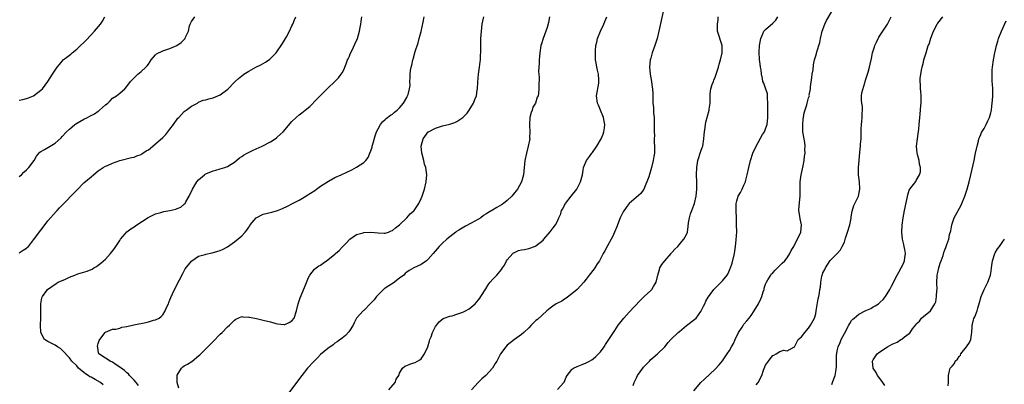
# Model space of a CAD drawing. Units: inches. Extents: x 2601000 to 2604000, y 1474072 to 1476000.
# Drawn here: x 2601259 to 2601534, y 1475605 to 1475706 of the extents above; entities that cross this region are included whole.
import ezdxf

# ---------------------------------------------------------------- set-up
doc = ezdxf.new("R2010")
doc.units = ezdxf.units.IN
doc.header["$MEASUREMENT"] = 0
doc.layers.add('LD26011473_10ft', color=60, linetype='Continuous')

msp = doc.modelspace()

# ---------------------------------------------------------------- linework, layer by layer
at = {"layer": 'LD26011473_10ft'}
for points, elevation in [([(2601438.5, 1475708.5), (2601437.3, 1475703), (2601436.76, 1475701), (2601436.11, 1475699), (2601435.4, 1475697), (2601435, 1475695.54), (2601434.87, 1475695), (2601434.68, 1475693), (2601434.82, 1475691), (2601435.21, 1475689), (2601435.45, 1475687.45), (2601435.54, 1475687), (2601435.56, 1475685.56), (2601435.61, 1475685), (2601435.62, 1475683.62), (2601435.6, 1475683), (2601435.77, 1475681.77), (2601435.78, 1475681), (2601435.81, 1475680.19), (2601435.98, 1475679), (2601436, 1475678), (2601436, 1475677), (2601435.93, 1475675.93), (2601435.94, 1475675), (2601436.02, 1475673.98), (2601435.98, 1475673), (2601435.98, 1475671.98), (2601436.1, 1475671), (2601436.04, 1475670.04), (2601436.05, 1475669), (2601435.91, 1475668.09), (2601435.72, 1475667), (2601435.21, 1475665), (2601434.44, 1475662.44), (2601433.96, 1475661), (2601433.67, 1475660.33), (2601433.05, 1475658.95), (2601432.23, 1475657.77), (2601429, 1475654.93), (2601428.14, 1475653.86), (2601427.34, 1475652.66), (2601427, 1475652.04), (2601426.53, 1475651), (2601425.73, 1475649), (2601425.54, 1475648.46), (2601424.91, 1475647), (2601424.35, 1475645.65), (2601424.02, 1475645), (2601423, 1475643.13), (2601422.23, 1475641.77), (2601421.73, 1475641), (2601421, 1475639.52), (2601420.69, 1475639), (2601420.11, 1475638.11), (2601419.44, 1475637), (2601419.26, 1475636.74), (2601417.86, 1475635), (2601417, 1475633.9), (2601416.33, 1475633), (2601414.53, 1475631), (2601413, 1475629.74), (2601411.47, 1475628.53), (2601411, 1475628.29), (2601410.25, 1475627.75), (2601409, 1475627.2), (2601408.62, 1475627), (2601407.72, 1475626.28), (2601407, 1475625.76), (2601406.02, 1475625), (2601403.41, 1475622.59), (2601403, 1475622.31), (2601402.35, 1475621.65), (2601401.67, 1475621), (2601401, 1475620.31), (2601399.64, 1475619), (2601399, 1475618.41), (2601397, 1475616.98), (2601395, 1475615.42), (2601394.59, 1475615), (2601393.09, 1475613), (2601392.07, 1475611), (2601391.68, 1475610.32), (2601390.86, 1475609), (2601389, 1475606.98), (2601387.95, 1475606.05), (2601386.87, 1475605), (2601385.09, 1475603)], 8990), ([(2601447, 1475602.74), (2601448.95, 1475605), (2601450.04, 1475605.96), (2601453, 1475608.74), (2601454.09, 1475609.91), (2601455, 1475611.06), (2601456.33, 1475613), (2601457, 1475613.92), (2601457.55, 1475615), (2601458.06, 1475615.94), (2601458.53, 1475617), (2601459.49, 1475619), (2601460.48, 1475620.48), (2601460.87, 1475621.13), (2601461, 1475621.26), (2601461.75, 1475622.25), (2601462.46, 1475623), (2601463, 1475623.72), (2601463.85, 1475625), (2601465, 1475627), (2601465.66, 1475628.34), (2601465.94, 1475629), (2601466.36, 1475630.36), (2601466.59, 1475631), (2601466.66, 1475631.34), (2601467, 1475632.43), (2601467.15, 1475632.85), (2601467.23, 1475633), (2601467.67, 1475633.67), (2601468.45, 1475635), (2601468.67, 1475635.33), (2601469, 1475635.6), (2601469.66, 1475636.35), (2601470.37, 1475637), (2601471.66, 1475638.34), (2601472.4, 1475639), (2601473, 1475639.84), (2601473.78, 1475641), (2601474.17, 1475641.83), (2601474.85, 1475643), (2601475, 1475643.23), (2601475.95, 1475645), (2601476.88, 1475647), (2601477.03, 1475649), (2601476.64, 1475650.64), (2601476.55, 1475651.45), (2601476.29, 1475653), (2601476.34, 1475654.34), (2601476.63, 1475657), (2601476.69, 1475661), (2601476.98, 1475663), (2601477.35, 1475664.65), (2601477.47, 1475665.47), (2601477.75, 1475667), (2601477.87, 1475668.13), (2601478.01, 1475669), (2601477.98, 1475670.02), (2601478.05, 1475671), (2601477.94, 1475671.94), (2601477.42, 1475675), (2601477.39, 1475677), (2601477.52, 1475678.48), (2601477.62, 1475679), (2601477.73, 1475680.26), (2601478.51, 1475682.51), (2601478.58, 1475683), (2601478.66, 1475683.34), (2601479, 1475684.4), (2601479.17, 1475684.83), (2601479.22, 1475685), (2601479.2, 1475685.2), (2601479.51, 1475687), (2601479.5, 1475687.5), (2601479.91, 1475690.09), (2601480.02, 1475691), (2601480.24, 1475692.24), (2601480.38, 1475693.62), (2601480.66, 1475695), (2601481, 1475696.15), (2601481.18, 1475696.82), (2601481.26, 1475697.26), (2601482.1, 1475699.9), (2601482.33, 1475701), (2601482.8, 1475703), (2601483.49, 1475705), (2601483.99, 1475706.01), (2601485.73, 1475709)], 8960), ([(2601259, 1475683.81), (2601260.03, 1475683.97), (2601261, 1475684.22), (2601261.6, 1475684.4), (2601263, 1475685), (2601265, 1475686.56), (2601265.43, 1475687), (2601266.99, 1475689.01), (2601268.23, 1475691), (2601269.57, 1475693), (2601270.23, 1475693.77), (2601271, 1475694.7), (2601271.28, 1475695), (2601272.21, 1475695.79), (2601273.33, 1475696.67), (2601273.72, 1475697), (2601275, 1475697.98), (2601275.55, 1475698.45), (2601277.57, 1475700.43), (2601279, 1475702.02), (2601279.98, 1475703), (2601281.6, 1475705), (2601282.17, 1475705.83), (2601282.86, 1475707)], 9070), ([(2601259, 1475662.52), (2601259.59, 1475663), (2601260.3, 1475663.7), (2601261, 1475664.32), (2601261.32, 1475664.68), (2601261.69, 1475665), (2601263.12, 1475667), (2601263.82, 1475668.18), (2601264.73, 1475669.27), (2601265, 1475669.47), (2601266.02, 1475670.02), (2601267.59, 1475671), (2601269, 1475671.79), (2601270.68, 1475673.32), (2601271, 1475673.64), (2601272.2, 1475675), (2601273, 1475675.74), (2601274.45, 1475677), (2601274.77, 1475677.23), (2601277, 1475678.49), (2601278.01, 1475679), (2601278.68, 1475679.32), (2601279, 1475679.53), (2601280, 1475680), (2601281, 1475680.76), (2601281.16, 1475680.84), (2601281.37, 1475681), (2601283, 1475682.5), (2601283.72, 1475683), (2601284.36, 1475683.64), (2601285, 1475684.37), (2601286.12, 1475685), (2601287, 1475685.72), (2601288.46, 1475687), (2601289, 1475687.59), (2601289.96, 1475689), (2601290.51, 1475689.49), (2601291, 1475690.03), (2601291.49, 1475690.51), (2601292.03, 1475691), (2601293, 1475691.76), (2601294.31, 1475693), (2601294.63, 1475693.37), (2601295, 1475693.85), (2601295.45, 1475694.55), (2601295.78, 1475695), (2601297, 1475696.43), (2601297.28, 1475696.72), (2601299, 1475697.57), (2601299.82, 1475697.82), (2601301, 1475698.22), (2601302.96, 1475699.04), (2601304.11, 1475699.89), (2601305.22, 1475701), (2601305.36, 1475701.36), (2601306.16, 1475703), (2601306.49, 1475704.49), (2601306.66, 1475705), (2601307, 1475705.71), (2601307.93, 1475707)], 9060), ([(2601259, 1475641.2), (2601260.1, 1475641.9), (2601261, 1475642.54), (2601261.26, 1475642.74), (2601261.53, 1475643), (2601263, 1475644.8), (2601265, 1475647.54), (2601265.68, 1475648.32), (2601266.11, 1475649), (2601266.5, 1475649.5), (2601267, 1475650.1), (2601269.31, 1475652.69), (2601269.56, 1475653), (2601270.22, 1475653.78), (2601271.4, 1475655), (2601274.19, 1475657.81), (2601275, 1475658.71), (2601277, 1475660.69), (2601279, 1475662.39), (2601279.69, 1475663), (2601280.41, 1475663.59), (2601281, 1475664.04), (2601281.53, 1475664.47), (2601282.34, 1475665), (2601283, 1475665.36), (2601283.61, 1475665.61), (2601285, 1475666.24), (2601287, 1475666.98), (2601290.24, 1475667.76), (2601291, 1475667.9), (2601291.77, 1475668.23), (2601293, 1475668.67), (2601293.2, 1475668.8), (2601294.38, 1475669.62), (2601295, 1475669.98), (2601296.24, 1475671), (2601297, 1475671.59), (2601299, 1475673.41), (2601299.82, 1475674.18), (2601301, 1475675.67), (2601302.01, 1475677), (2601303, 1475678.5), (2601303.24, 1475678.76), (2601303.43, 1475679), (2601304.18, 1475679.82), (2601305, 1475680.65), (2601305.22, 1475680.78), (2601305.54, 1475681), (2601307, 1475682.1), (2601308.65, 1475683), (2601308.86, 1475683.14), (2601309, 1475683.21), (2601310.25, 1475683.75), (2601311, 1475683.89), (2601311.81, 1475684.19), (2601313, 1475684.45), (2601314.35, 1475685), (2601315, 1475685.31), (2601317.12, 1475686.88), (2601319, 1475688.82), (2601319.2, 1475689), (2601320.15, 1475689.85), (2601321, 1475690.54), (2601321.63, 1475691), (2601323, 1475691.92), (2601324.97, 1475693.03), (2601326.32, 1475693.68), (2601327, 1475694.05), (2601327.64, 1475694.36), (2601328.8, 1475695.2), (2601329, 1475695.37), (2601330.59, 1475697), (2601331, 1475697.54), (2601332.02, 1475699), (2601332.37, 1475699.63), (2601333.44, 1475701.44), (2601334.32, 1475703), (2601335, 1475704.49), (2601335.26, 1475705), (2601335.76, 1475706.24), (2601336.09, 1475707)], 9050), ([(2601282.42, 1475604.42), (2601281.62, 1475605), (2601280.16, 1475605.84), (2601279, 1475606.48), (2601278.64, 1475606.64), (2601278.2, 1475607), (2601277.42, 1475607.42), (2601277, 1475607.83), (2601275.55, 1475609), (2601275, 1475609.66), (2601273.68, 1475611), (2601273, 1475611.89), (2601271, 1475614.04), (2601270.47, 1475614.47), (2601269.67, 1475615), (2601269, 1475615.46), (2601268.07, 1475615.93), (2601267, 1475616.42), (2601266.04, 1475617), (2601264.98, 1475619), (2601264.95, 1475621.05), (2601265.03, 1475623.03), (2601265, 1475625), (2601265.01, 1475626.99), (2601265.33, 1475628.67), (2601265.47, 1475629), (2601266.66, 1475630.66), (2601266.89, 1475631), (2601269.31, 1475632.69), (2601269.87, 1475633), (2601271.87, 1475633.87), (2601273, 1475634.39), (2601274.45, 1475635), (2601275.3, 1475635.3), (2601277.91, 1475636.09), (2601279, 1475636.54), (2601279.32, 1475636.68), (2601279.8, 1475637), (2601280.57, 1475637.43), (2601281, 1475637.73), (2601281.72, 1475638.28), (2601283, 1475639.46), (2601284.45, 1475641), (2601285.56, 1475642.44), (2601285.96, 1475643), (2601287, 1475644.68), (2601287.22, 1475645), (2601288.51, 1475646.51), (2601288.95, 1475647.05), (2601289, 1475647.08), (2601290.06, 1475647.94), (2601291, 1475648.45), (2601291.79, 1475649), (2601294.93, 1475651.07), (2601297, 1475652.05), (2601298.43, 1475652.43), (2601299, 1475652.61), (2601299.31, 1475652.69), (2601300.98, 1475653.02), (2601302.62, 1475653.38), (2601303, 1475653.57), (2601304.06, 1475653.94), (2601305, 1475654.76), (2601305.14, 1475654.86), (2601305.23, 1475655), (2601305.47, 1475655.47), (2601306.35, 1475657), (2601307.26, 1475659), (2601307.89, 1475660.11), (2601308.47, 1475661), (2601309, 1475661.6), (2601310.65, 1475663), (2601310.85, 1475663.15), (2601311, 1475663.23), (2601313, 1475664.09), (2601313.75, 1475664.25), (2601315, 1475664.64), (2601316.27, 1475665), (2601317, 1475665.26), (2601318.1, 1475665.9), (2601319, 1475666.49), (2601320.34, 1475667.66), (2601321, 1475668.06), (2601321.52, 1475668.48), (2601322.54, 1475669), (2601324.15, 1475669.85), (2601325, 1475670.21), (2601326.69, 1475671), (2601329, 1475672.19), (2601330.31, 1475673), (2601330.72, 1475673.28), (2601331, 1475673.52), (2601332.52, 1475675), (2601335, 1475677.81), (2601336.17, 1475679), (2601337, 1475679.68), (2601337.78, 1475680.22), (2601338.7, 1475681), (2601340, 1475682), (2601341.97, 1475684.03), (2601343, 1475685.13), (2601345, 1475687.11), (2601347, 1475689.01), (2601347.94, 1475690.06), (2601348.74, 1475691), (2601349, 1475691.39), (2601349.53, 1475692.47), (2601349.74, 1475693), (2601350.08, 1475693.92), (2601350.52, 1475695), (2601350.64, 1475695.36), (2601351, 1475696.09), (2601351.26, 1475696.74), (2601351.76, 1475697.76), (2601352.56, 1475699.44), (2601353.26, 1475701), (2601353.84, 1475703), (2601354.03, 1475704.03), (2601354.2, 1475705), (2601354.28, 1475705.72), (2601354.5, 1475707)], 9040), ([(2601292.2, 1475604.2), (2601291.58, 1475605), (2601291, 1475605.65), (2601289.75, 1475607), (2601289.4, 1475607.4), (2601289, 1475607.69), (2601288.33, 1475608.33), (2601287.37, 1475609), (2601287, 1475609.32), (2601286.05, 1475609.95), (2601285, 1475610.7), (2601284.29, 1475611), (2601283, 1475611.86), (2601281.21, 1475613), (2601281, 1475613.82), (2601280.86, 1475614.86), (2601280.81, 1475615), (2601280.81, 1475615.19), (2601281, 1475615.87), (2601281.3, 1475616.7), (2601281.45, 1475617), (2601282.94, 1475619), (2601283, 1475619.05), (2601283.07, 1475619.07), (2601285, 1475619.86), (2601285.93, 1475619.93), (2601287, 1475620.22), (2601287.57, 1475620.43), (2601289, 1475620.69), (2601290.89, 1475621.11), (2601294.23, 1475621.77), (2601295, 1475621.95), (2601296.37, 1475622.37), (2601297, 1475622.52), (2601297.95, 1475623), (2601298.55, 1475623.45), (2601299, 1475623.95), (2601299.71, 1475625), (2601300.05, 1475625.95), (2601300.56, 1475627), (2601300.65, 1475627.35), (2601301, 1475628.12), (2601301.23, 1475628.77), (2601301.72, 1475629.72), (2601302.5, 1475631.5), (2601303, 1475632.37), (2601303.19, 1475632.81), (2601303.68, 1475633.68), (2601304.56, 1475635.44), (2601305, 1475636.15), (2601305.28, 1475636.72), (2601307, 1475638.9), (2601307.11, 1475639), (2601309, 1475640.27), (2601310.77, 1475640.77), (2601311, 1475640.85), (2601312.8, 1475641.2), (2601314.37, 1475641.63), (2601315, 1475641.83), (2601315.81, 1475642.19), (2601317, 1475642.86), (2601319, 1475644.25), (2601321, 1475645.94), (2601321.94, 1475647), (2601322.46, 1475647.54), (2601323, 1475648.4), (2601323.24, 1475648.76), (2601323.38, 1475649), (2601325.01, 1475651), (2601327, 1475651.98), (2601329.44, 1475652.56), (2601331, 1475653.01), (2601332.4, 1475653.6), (2601333.75, 1475654.25), (2601335.18, 1475655), (2601337, 1475655.86), (2601338.86, 1475657), (2601339, 1475657.07), (2601341.37, 1475658.63), (2601341.84, 1475659), (2601343, 1475659.78), (2601345.2, 1475661.2), (2601347, 1475662.18), (2601348.75, 1475663), (2601350.34, 1475663.66), (2601351.67, 1475664.33), (2601353, 1475665.07), (2601355, 1475666.38), (2601355.6, 1475667), (2601356.21, 1475667.79), (2601356.73, 1475669), (2601357, 1475669.69), (2601357.32, 1475670.68), (2601357.38, 1475671), (2601357.52, 1475671.52), (2601358.19, 1475673.81), (2601358.61, 1475675), (2601359, 1475675.79), (2601359.69, 1475677), (2601360.26, 1475677.74), (2601361, 1475678.37), (2601361.31, 1475678.69), (2601362.43, 1475679.57), (2601363, 1475679.93), (2601363.59, 1475680.41), (2601364.35, 1475681), (2601365, 1475681.64), (2601366.14, 1475683), (2601367, 1475684.58), (2601367.14, 1475684.86), (2601367.24, 1475685), (2601367.41, 1475685.41), (2601367.79, 1475687), (2601367.94, 1475687.94), (2601367.9, 1475689), (2601367.91, 1475690.09), (2601367.95, 1475691), (2601368.09, 1475692.09), (2601368.25, 1475693), (2601368.43, 1475693.57), (2601368.72, 1475695), (2601368.8, 1475695.2), (2601369.39, 1475697.39), (2601370.18, 1475699.82), (2601370.5, 1475701), (2601371, 1475702.92), (2601371.57, 1475705.57), (2601371.85, 1475707)], 9030), ([(2601303.48, 1475603.48), (2601302.98, 1475605.02), (2601302.99, 1475607), (2601303, 1475607.04), (2601304.19, 1475609), (2601304.61, 1475609.39), (2601305, 1475609.65), (2601305.86, 1475610.14), (2601307.08, 1475610.92), (2601309, 1475612.44), (2601309.3, 1475612.7), (2601312.29, 1475615.71), (2601313, 1475616.47), (2601315, 1475618.51), (2601315.52, 1475619), (2601317, 1475620.51), (2601317.6, 1475621), (2601319, 1475622.44), (2601319.35, 1475622.65), (2601321, 1475623.41), (2601321.3, 1475623.3), (2601323, 1475623.29), (2601323.21, 1475623.21), (2601325.12, 1475622.88), (2601327, 1475622.45), (2601329, 1475621.95), (2601330.48, 1475621.52), (2601331, 1475621.4), (2601332.83, 1475621.17), (2601333, 1475621.17), (2601334.26, 1475621.74), (2601335, 1475622.23), (2601335.58, 1475623), (2601336.29, 1475625), (2601336.77, 1475627), (2601337.32, 1475628.68), (2601338.47, 1475631.53), (2601339.65, 1475634.35), (2601340.01, 1475635), (2601341.33, 1475636.67), (2601341.72, 1475637), (2601342.47, 1475637.53), (2601343, 1475637.8), (2601343.7, 1475638.29), (2601344.66, 1475639), (2601345, 1475639.21), (2601347, 1475640.85), (2601347.16, 1475641), (2601348.18, 1475641.82), (2601349, 1475642.78), (2601349.11, 1475642.89), (2601349.21, 1475643), (2601350.1, 1475643.9), (2601351, 1475644.91), (2601351.11, 1475645), (2601353, 1475646.28), (2601354.81, 1475646.81), (2601355, 1475646.89), (2601357, 1475646.97), (2601359, 1475646.77), (2601360.73, 1475646.73), (2601361, 1475646.71), (2601361.95, 1475647), (2601362.7, 1475647.3), (2601363, 1475647.45), (2601363.83, 1475648.17), (2601365.02, 1475649), (2601367.05, 1475651), (2601367.94, 1475652.06), (2601369, 1475652.95), (2601369.04, 1475653), (2601370.33, 1475655), (2601371, 1475656.4), (2601371.28, 1475657), (2601371.93, 1475659), (2601372.4, 1475661), (2601372.62, 1475663), (2601372.4, 1475664.4), (2601372.35, 1475665), (2601371.97, 1475665.97), (2601371.73, 1475667), (2601371.3, 1475668.7), (2601371.2, 1475669), (2601371.06, 1475671), (2601371.54, 1475673), (2601373, 1475674.93), (2601373.09, 1475675), (2601375, 1475676.01), (2601377, 1475676.63), (2601379, 1475677.11), (2601380.43, 1475677.57), (2601381, 1475677.84), (2601382.63, 1475679), (2601383, 1475679.32), (2601383.84, 1475680.16), (2601384.39, 1475681), (2601385.65, 1475683), (2601386.01, 1475684.01), (2601386.41, 1475685), (2601386.65, 1475686.65), (2601386.72, 1475687), (2601386.83, 1475688.83), (2601387.03, 1475691), (2601387.3, 1475693), (2601387.48, 1475694.52), (2601387.55, 1475695), (2601387.6, 1475696.4), (2601387.65, 1475697), (2601387.65, 1475699), (2601387.69, 1475701), (2601387.8, 1475703), (2601387.94, 1475703.94), (2601388.04, 1475705), (2601388.19, 1475705.81), (2601388.51, 1475707)], 9020), ([(2601406.79, 1475707), (2601406.53, 1475705.47), (2601406.1, 1475704.1), (2601405, 1475701.02), (2601404.52, 1475699.48), (2601404.41, 1475699), (2601404.06, 1475697), (2601404, 1475696), (2601403.89, 1475695), (2601403.89, 1475694.11), (2601403.82, 1475693), (2601403.77, 1475691.77), (2601403.81, 1475691), (2601403.87, 1475690.13), (2601403.82, 1475687.82), (2601403.86, 1475687), (2601403.73, 1475685.73), (2601403.59, 1475685), (2601403.37, 1475684.63), (2601402.9, 1475683), (2601402.19, 1475681.81), (2601401.98, 1475681), (2601401.66, 1475680.34), (2601401.34, 1475679), (2601401.19, 1475677), (2601401.22, 1475676.78), (2601401.32, 1475675), (2601401.26, 1475673.26), (2601401.29, 1475673), (2601400.89, 1475671), (2601400.35, 1475669), (2601399.94, 1475667), (2601399.52, 1475663), (2601398.95, 1475661), (2601397.83, 1475659), (2601397.49, 1475658.51), (2601397, 1475657.91), (2601396.3, 1475657), (2601395, 1475655.8), (2601394.01, 1475655), (2601393.4, 1475654.6), (2601392.12, 1475653.88), (2601390.87, 1475653.13), (2601390.69, 1475653), (2601389.61, 1475652.39), (2601389, 1475651.99), (2601388.39, 1475651.61), (2601387.61, 1475651), (2601387, 1475650.6), (2601385, 1475649.44), (2601383.39, 1475648.61), (2601381.49, 1475647.49), (2601380.86, 1475647.14), (2601380.67, 1475647), (2601379, 1475645.65), (2601378.16, 1475645), (2601377, 1475643.9), (2601376.01, 1475643), (2601374.36, 1475641), (2601373, 1475639.46), (2601372.5, 1475639), (2601371, 1475637.98), (2601369, 1475637.04), (2601367.71, 1475636.29), (2601367, 1475635.84), (2601366.57, 1475635.43), (2601366.16, 1475635), (2601365, 1475634.1), (2601363.23, 1475632.77), (2601361.98, 1475632.02), (2601361, 1475631.35), (2601360.78, 1475631.22), (2601360.53, 1475631), (2601359, 1475629.48), (2601358.56, 1475629), (2601357.94, 1475628.06), (2601357, 1475627.13), (2601355, 1475625.1), (2601354.86, 1475625), (2601353.03, 1475623), (2601352.35, 1475621.65), (2601352.07, 1475621), (2601351, 1475619.4), (2601350.85, 1475619.15), (2601349.9, 1475618.1), (2601349, 1475617.43), (2601347.65, 1475616.35), (2601347, 1475615.96), (2601346.46, 1475615.54), (2601345, 1475614.47), (2601343, 1475612.8), (2601342.08, 1475611.92), (2601341.07, 1475610.93), (2601339.34, 1475609), (2601337.74, 1475607), (2601336.24, 1475605), (2601333, 1475600.61)], 9010), ([(2601361.99, 1475603), (2601363.74, 1475605), (2601364.08, 1475605.92), (2601364.78, 1475607), (2601365, 1475607.62), (2601365.83, 1475609), (2601366.46, 1475609.54), (2601367, 1475609.74), (2601367.87, 1475610.13), (2601369, 1475610.48), (2601369.36, 1475610.64), (2601369.98, 1475611), (2601370.67, 1475611.33), (2601371, 1475611.65), (2601371.97, 1475613), (2601372.84, 1475615), (2601373.31, 1475616.69), (2601373.47, 1475617), (2601373.81, 1475617.81), (2601374.18, 1475619), (2601375, 1475620.65), (2601376.07, 1475621.93), (2601377.12, 1475622.88), (2601377.41, 1475623), (2601379, 1475623.54), (2601379.65, 1475623.65), (2601381, 1475624.06), (2601382.65, 1475624.65), (2601383, 1475624.79), (2601383.41, 1475625), (2601384.39, 1475625.6), (2601385, 1475626.04), (2601386.06, 1475627), (2601386.51, 1475627.49), (2601387, 1475628.08), (2601387.4, 1475628.6), (2601387.67, 1475629), (2601389, 1475631.15), (2601389.73, 1475632.27), (2601390.26, 1475633), (2601391, 1475633.88), (2601392.07, 1475635), (2601393, 1475636.06), (2601393.42, 1475636.58), (2601393.67, 1475637), (2601394.21, 1475637.79), (2601394.84, 1475639), (2601395, 1475639.25), (2601396.56, 1475641), (2601396.79, 1475641.21), (2601397, 1475641.34), (2601398.19, 1475641.81), (2601399, 1475642.04), (2601399.84, 1475642.16), (2601401, 1475642.42), (2601402.9, 1475643.1), (2601403, 1475643.17), (2601405, 1475644.78), (2601405.21, 1475645), (2601406.96, 1475647.04), (2601407.85, 1475648.15), (2601408.46, 1475649), (2601409, 1475650.06), (2601409.39, 1475651), (2601409.94, 1475652.06), (2601410.18, 1475653), (2601410.52, 1475653.48), (2601411, 1475654.5), (2601411.18, 1475654.82), (2601411.25, 1475655), (2601412.8, 1475657), (2601414.43, 1475659), (2601415, 1475660.06), (2601415.47, 1475661), (2601415.64, 1475661.64), (2601415.96, 1475663), (2601416.22, 1475664.22), (2601416.29, 1475665), (2601417.1, 1475667), (2601417.93, 1475668.07), (2601418.58, 1475669), (2601418.78, 1475669.22), (2601420.01, 1475671), (2601421.15, 1475673), (2601421.72, 1475674.28), (2601421.98, 1475675), (2601422.1, 1475676.1), (2601422.24, 1475677), (2601422.07, 1475677.93), (2601421.85, 1475679), (2601420.97, 1475681), (2601420.41, 1475682.41), (2601420.14, 1475683), (2601419.92, 1475685), (2601420.53, 1475688.53), (2601420.58, 1475689), (2601420.52, 1475689.48), (2601420.44, 1475691), (2601420.18, 1475692.18), (2601419.98, 1475693), (2601419.79, 1475694.21), (2601419.64, 1475695), (2601419.61, 1475696.39), (2601419.57, 1475697), (2601419.6, 1475697.6), (2601419.74, 1475699), (2601420, 1475700), (2601420.21, 1475701), (2601420.99, 1475703), (2601421.94, 1475705), (2601422.22, 1475705.78), (2601422.77, 1475707)], 9000), ([(2601409, 1475603.11), (2601410.78, 1475605), (2601410.87, 1475605.13), (2601411.47, 1475606.53), (2601411.75, 1475607), (2601413, 1475608.61), (2601413.19, 1475608.81), (2601413.48, 1475609), (2601414.49, 1475609.51), (2601415, 1475609.68), (2601415.91, 1475610.09), (2601417, 1475610.47), (2601417.93, 1475611), (2601418.63, 1475611.37), (2601419, 1475611.61), (2601419.74, 1475612.26), (2601420.47, 1475613), (2601421, 1475613.62), (2601422.04, 1475615), (2601422.4, 1475615.6), (2601423, 1475616.44), (2601423.36, 1475617), (2601424.6, 1475619), (2601424.78, 1475619.22), (2601425, 1475619.53), (2601425.93, 1475621), (2601426.42, 1475621.58), (2601427.53, 1475623), (2601429, 1475624.66), (2601432.07, 1475627.93), (2601433, 1475628.82), (2601433.21, 1475629), (2601435, 1475630.68), (2601435.32, 1475631), (2601435.77, 1475631.77), (2601436.56, 1475633), (2601437.02, 1475635), (2601437.43, 1475636.57), (2601437.56, 1475637), (2601438.09, 1475637.91), (2601438.91, 1475639), (2601440.68, 1475641), (2601440.81, 1475641.19), (2601441, 1475641.39), (2601441.75, 1475642.25), (2601442.53, 1475643), (2601443.65, 1475644.35), (2601444.26, 1475645), (2601445, 1475646.36), (2601445.29, 1475647), (2601445.48, 1475648.52), (2601445.57, 1475649.57), (2601445.77, 1475651), (2601446.12, 1475652.12), (2601446.43, 1475653), (2601447, 1475654.48), (2601447.18, 1475655), (2601447.66, 1475657), (2601447.84, 1475659), (2601447.85, 1475661), (2601447.81, 1475663), (2601447.84, 1475665), (2601448.17, 1475667), (2601449, 1475669.54), (2601449.39, 1475670.61), (2601449.51, 1475671), (2601449.83, 1475673), (2601449.87, 1475674.13), (2601449.97, 1475675), (2601450.16, 1475676.16), (2601450.23, 1475677), (2601450.37, 1475677.63), (2601451.3, 1475681), (2601451.31, 1475681.31), (2601451.53, 1475683), (2601451.59, 1475684.41), (2601451.54, 1475685), (2601451.59, 1475685.59), (2601451.78, 1475687), (2601452.15, 1475688.15), (2601452.46, 1475689), (2601452.64, 1475689.36), (2601453, 1475690.22), (2601453.25, 1475691), (2601453.34, 1475691.34), (2601453.88, 1475693), (2601454.12, 1475693.88), (2601454.48, 1475695), (2601454.94, 1475697), (2601454.94, 1475698.94), (2601454.93, 1475699), (2601453.66, 1475703), (2601453.63, 1475703.63), (2601453.63, 1475705), (2601453.77, 1475706.23), (2601453.83, 1475707)], 8980), ([(2601430.15, 1475604.15), (2601430.43, 1475605), (2601431, 1475606.32), (2601431.31, 1475607), (2601432.76, 1475609), (2601433, 1475609.32), (2601433.86, 1475610.14), (2601434.64, 1475611), (2601435, 1475611.43), (2601436.94, 1475613), (2601438.96, 1475615), (2601439.86, 1475616.14), (2601440.62, 1475617), (2601442.65, 1475619), (2601443, 1475619.3), (2601445, 1475620.89), (2601447.33, 1475622.67), (2601447.66, 1475623), (2601449, 1475624.81), (2601449.11, 1475625), (2601449.68, 1475626.32), (2601450.06, 1475627), (2601450.32, 1475627.68), (2601451, 1475628.79), (2601451.07, 1475628.93), (2601451.56, 1475629.56), (2601452.64, 1475631), (2601452.81, 1475631.19), (2601454.66, 1475633), (2601455, 1475633.37), (2601456.28, 1475635), (2601456.58, 1475635.42), (2601457, 1475636.35), (2601457.18, 1475636.82), (2601457.21, 1475637), (2601457.68, 1475638.32), (2601458.4, 1475641), (2601458.66, 1475643), (2601458.84, 1475644.84), (2601458.98, 1475647.02), (2601458.96, 1475649), (2601458.89, 1475650.89), (2601458.83, 1475653), (2601458.81, 1475653.19), (2601458.85, 1475655), (2601459, 1475655.69), (2601459.4, 1475657), (2601460, 1475658), (2601460.52, 1475659), (2601461, 1475660.04), (2601461.38, 1475661), (2601461.5, 1475661.5), (2601461.91, 1475663), (2601462.31, 1475665), (2601462.8, 1475667), (2601463.47, 1475669), (2601464.35, 1475671), (2601466.2, 1475674.2), (2601466.68, 1475675), (2601467, 1475675.77), (2601467.44, 1475677), (2601467.65, 1475679), (2601467.64, 1475680.36), (2601467.64, 1475681), (2601467.68, 1475681.68), (2601467.67, 1475683), (2601467.54, 1475684.46), (2601467.56, 1475685), (2601467.52, 1475685.52), (2601467, 1475687.18), (2601466.5, 1475688.5), (2601466.27, 1475689), (2601466.14, 1475689.86), (2601465.86, 1475691), (2601465.77, 1475692.23), (2601465.61, 1475693), (2601465.42, 1475694.58), (2601465.34, 1475695), (2601465.3, 1475695.3), (2601465.22, 1475697), (2601465.22, 1475697.22), (2601465.32, 1475699), (2601465.67, 1475701), (2601466.27, 1475702.27), (2601466.57, 1475703), (2601467, 1475703.51), (2601469, 1475705.31), (2601469.85, 1475706.15), (2601470.45, 1475707)], 8970), ([(2601464.37, 1475604.37), (2601464.92, 1475605), (2601465.98, 1475607), (2601466.46, 1475608.46), (2601467, 1475609.86), (2601467.81, 1475611), (2601468.34, 1475611.66), (2601469, 1475612.54), (2601469.36, 1475612.64), (2601470.01, 1475613), (2601471, 1475613.65), (2601472.09, 1475614.09), (2601473, 1475613.88), (2601474.87, 1475614.87), (2601475, 1475614.79), (2601475.04, 1475615), (2601475.76, 1475616.24), (2601476.1, 1475617), (2601477, 1475617.73), (2601477.94, 1475619), (2601479, 1475620.2), (2601479.54, 1475621), (2601480.62, 1475623), (2601481, 1475624.21), (2601481.15, 1475625), (2601481.65, 1475628.35), (2601481.84, 1475629), (2601482.03, 1475630.03), (2601482.18, 1475631), (2601482.35, 1475631.65), (2601482.42, 1475633), (2601482.68, 1475634.68), (2601482.79, 1475635), (2601482.86, 1475635.14), (2601483, 1475635.65), (2601483.49, 1475636.51), (2601483.69, 1475637), (2601485, 1475639.03), (2601486.99, 1475641), (2601487.92, 1475642.08), (2601488.41, 1475643), (2601489, 1475644.22), (2601489.33, 1475645.33), (2601489.87, 1475647), (2601490.47, 1475649), (2601490.83, 1475650.83), (2601490.86, 1475651.14), (2601491, 1475651.83), (2601491.16, 1475652.84), (2601491.62, 1475654.39), (2601491.94, 1475655), (2601492.94, 1475657), (2601493.33, 1475659), (2601493.16, 1475661), (2601492.94, 1475662.94), (2601492.93, 1475665), (2601493.07, 1475667), (2601493.29, 1475669.29), (2601493.49, 1475671), (2601493.51, 1475671.51), (2601493.65, 1475673), (2601493.68, 1475674.32), (2601493.66, 1475675), (2601493.7, 1475675.7), (2601493.71, 1475677), (2601493.85, 1475677.85), (2601493.91, 1475679), (2601493.9, 1475680.1), (2601494.05, 1475681), (2601494.01, 1475682.01), (2601493.87, 1475683), (2601493.78, 1475683.78), (2601493.79, 1475685), (2601493.87, 1475685.87), (2601494.66, 1475688.66), (2601494.79, 1475689), (2601495, 1475689.63), (2601495.58, 1475691.58), (2601495.96, 1475693), (2601496.15, 1475693.85), (2601496.55, 1475695.45), (2601496.86, 1475697), (2601497, 1475697.52), (2601497.34, 1475698.66), (2601497.47, 1475699), (2601497.93, 1475699.93), (2601498.62, 1475701.38), (2601499.74, 1475703), (2601501, 1475705.02), (2601502.04, 1475707)], 8950), ([(2601485.49, 1475604.51), (2601485.69, 1475605), (2601486.05, 1475606.05), (2601486.45, 1475607), (2601486.66, 1475608.66), (2601486.74, 1475609), (2601486.78, 1475609.22), (2601486.78, 1475611), (2601486.82, 1475612.82), (2601486.84, 1475613), (2601487, 1475613.83), (2601487.25, 1475615), (2601487.81, 1475616.19), (2601488.13, 1475617), (2601489, 1475618.73), (2601490.25, 1475621), (2601490.49, 1475621.51), (2601491, 1475622.3), (2601491.32, 1475622.68), (2601491.68, 1475623), (2601493, 1475624.09), (2601495, 1475625.14), (2601496.32, 1475625.68), (2601497, 1475626.11), (2601497.61, 1475626.39), (2601498.45, 1475627), (2601498.78, 1475627.22), (2601499, 1475627.47), (2601499.81, 1475628.19), (2601500.41, 1475629), (2601501.68, 1475631), (2601502.14, 1475631.86), (2601503.72, 1475635), (2601504.16, 1475635.84), (2601504.85, 1475637), (2601505, 1475637.27), (2601505.52, 1475638.48), (2601505.72, 1475639), (2601505.8, 1475639.8), (2601505.99, 1475641), (2601505.83, 1475642.17), (2601505.65, 1475643), (2601505.52, 1475643.52), (2601505.2, 1475645), (2601505.02, 1475647), (2601505.11, 1475648.89), (2601505.38, 1475651), (2601505.76, 1475653), (2601506.49, 1475656.49), (2601506.63, 1475657.37), (2601507, 1475658.67), (2601507.19, 1475659), (2601508.87, 1475661.14), (2601509, 1475661.39), (2601509.96, 1475663), (2601510.16, 1475663.84), (2601510.16, 1475665), (2601509.94, 1475665.94), (2601509.79, 1475667), (2601509.35, 1475668.65), (2601509.24, 1475669), (2601509.06, 1475671), (2601509.33, 1475673), (2601509.58, 1475674.42), (2601509.74, 1475675.74), (2601509.86, 1475677), (2601510, 1475679), (2601510.12, 1475679.89), (2601510.27, 1475682.27), (2601510.37, 1475683), (2601510.4, 1475683.6), (2601510.37, 1475685), (2601510.28, 1475686.28), (2601510.21, 1475687), (2601510.19, 1475688.19), (2601510.12, 1475689), (2601510.14, 1475689.86), (2601510.27, 1475691), (2601510.58, 1475692.58), (2601510.65, 1475693), (2601511, 1475694.42), (2601511.15, 1475695), (2601511.59, 1475696.41), (2601511.74, 1475697), (2601512.03, 1475698.03), (2601512.38, 1475699), (2601512.59, 1475699.41), (2601513.07, 1475701.07), (2601513.86, 1475703), (2601514.63, 1475704.63), (2601514.88, 1475705.12), (2601515, 1475705.28), (2601516.4, 1475707)], 8940), ([(2601500.23, 1475604.23), (2601499.73, 1475605), (2601499, 1475606.03), (2601498.23, 1475607), (2601497.83, 1475607.82), (2601497.02, 1475609), (2601496.82, 1475611), (2601496.87, 1475611.13), (2601497, 1475611.36), (2601498.12, 1475613), (2601498.58, 1475613.42), (2601500.98, 1475615.02), (2601502.3, 1475615.7), (2601503.68, 1475616.32), (2601504.76, 1475617), (2601505, 1475617.13), (2601505.72, 1475617.72), (2601507, 1475618.69), (2601507.21, 1475618.79), (2601507.98, 1475619.98), (2601508.86, 1475621.14), (2601509, 1475621.4), (2601509.9, 1475622.1), (2601510.52, 1475623), (2601511, 1475623.45), (2601512.99, 1475625.01), (2601514.23, 1475627), (2601514.48, 1475627.52), (2601514.7, 1475629), (2601514.79, 1475630.79), (2601514.83, 1475631), (2601514.79, 1475632.79), (2601514.89, 1475635), (2601515, 1475635.67), (2601515.3, 1475637), (2601515.7, 1475638.3), (2601515.97, 1475639), (2601516.49, 1475640.49), (2601516.72, 1475641.28), (2601517, 1475642.05), (2601517.29, 1475642.71), (2601517.53, 1475643.53), (2601518.07, 1475645), (2601518.33, 1475646.33), (2601518.64, 1475647.36), (2601518.91, 1475649), (2601519, 1475649.27), (2601519.63, 1475651), (2601521.49, 1475654.51), (2601521.71, 1475655), (2601522.55, 1475657), (2601523.25, 1475659), (2601523.8, 1475661), (2601524.26, 1475663), (2601525.15, 1475667), (2601525.45, 1475668.55), (2601525.56, 1475669), (2601525.77, 1475670.23), (2601525.97, 1475671), (2601526.37, 1475672.37), (2601526.5, 1475673), (2601526.61, 1475673.39), (2601527, 1475674.23), (2601527.23, 1475674.77), (2601527.91, 1475675.91), (2601528.52, 1475677), (2601529, 1475678.01), (2601529.44, 1475679), (2601529.77, 1475680.23), (2601529.96, 1475681), (2601530.11, 1475682.11), (2601530.22, 1475683), (2601530.24, 1475683.76), (2601530.35, 1475685), (2601530.39, 1475686.39), (2601530.35, 1475687), (2601530.29, 1475688.29), (2601530.21, 1475689), (2601530.15, 1475691), (2601530.22, 1475692.22), (2601530.29, 1475693), (2601530.57, 1475695), (2601530.92, 1475697), (2601531, 1475697.39), (2601531.36, 1475699), (2601531.73, 1475700.27), (2601531.97, 1475701), (2601532.78, 1475703), (2601534.08, 1475705.92)], 8930), ([(2601517.9, 1475604.1), (2601518.02, 1475605), (2601518, 1475606), (2601518.05, 1475607), (2601518.24, 1475608.24), (2601518.49, 1475609), (2601519, 1475609.56), (2601519.67, 1475610.33), (2601519.82, 1475611), (2601520.48, 1475611.52), (2601521, 1475612.3), (2601521.33, 1475612.67), (2601521.47, 1475613), (2601523.04, 1475615), (2601523.82, 1475616.18), (2601524.27, 1475617), (2601524.39, 1475618.4), (2601524.5, 1475619), (2601524.57, 1475620.57), (2601524.62, 1475621), (2601524.68, 1475621.32), (2601525, 1475622.5), (2601525.11, 1475622.89), (2601525.3, 1475623.3), (2601526, 1475625), (2601526.21, 1475625.79), (2601526.69, 1475627.31), (2601527.08, 1475629), (2601527.91, 1475631), (2601528.31, 1475631.69), (2601528.94, 1475633), (2601529.68, 1475635), (2601529.89, 1475636.11), (2601529.99, 1475637), (2601530.28, 1475639), (2601530.88, 1475641), (2601531, 1475641.23), (2601531.69, 1475642.31), (2601532.23, 1475643), (2601533, 1475644.05), (2601533.65, 1475645)], 8920)]:
    msp.add_lwpolyline(points, dxfattribs=dict(at, elevation=elevation))

doc.saveas('drawing.dxf')
